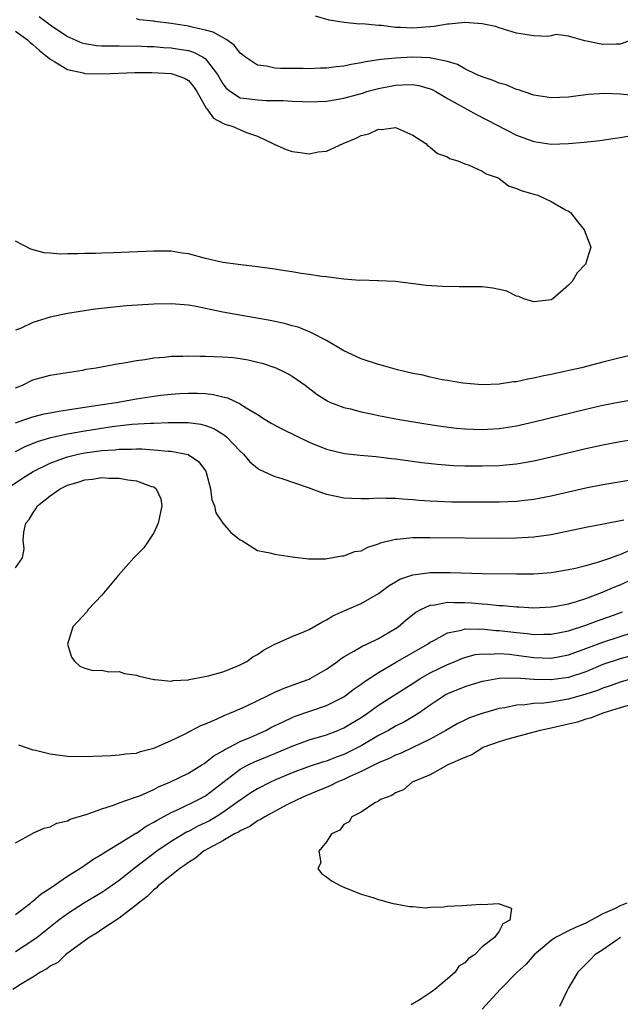
# Model space of a CAD drawing. Units: inches. Extents: x 2643000 to 2646000, y 1515000 to 1518000.
# Drawn here: x 2643599 to 2643669, y 1516301 to 1516415 of the extents above; entities that cross this region are included whole.
import ezdxf

# ---------------------------------------------------------------- set-up
doc = ezdxf.new("R2010")
doc.units = ezdxf.units.IN
doc.header["$MEASUREMENT"] = 0
doc.layers.add('LD26431515_2ft', color=72, linetype='Continuous')

msp = doc.modelspace()

# ---------------------------------------------------------------- linework, layer by layer
at = {"layer": 'LD26431515_2ft'}
for points, elevation in [([(2643601.72, 1516415.72), (2643602.65, 1516415), (2643603, 1516414.75), (2643605, 1516413.39), (2643605.26, 1516413.26), (2643606.67, 1516412.67), (2643607, 1516412.57), (2643608.36, 1516412.36), (2643609, 1516412.32), (2643610.29, 1516412.29), (2643611, 1516412.3), (2643612.28, 1516412.28), (2643613, 1516412.29), (2643614.23, 1516412.23), (2643615, 1516412.21), (2643616.12, 1516412.12), (2643617, 1516412.07), (2643617.94, 1516411.93), (2643619, 1516411.75), (2643619.58, 1516411.58), (2643620.7, 1516411), (2643621, 1516410.8), (2643622.39, 1516409), (2643623, 1516407.9), (2643623.39, 1516407.39), (2643623.86, 1516407), (2643625, 1516406.3), (2643625.78, 1516406.22), (2643627, 1516406.04), (2643628.02, 1516405.98), (2643629.99, 1516405.99), (2643631, 1516405.89), (2643632.16, 1516405.84), (2643633, 1516405.83), (2643635, 1516405.91), (2643637, 1516406.24), (2643639.16, 1516406.84), (2643639.66, 1516407), (2643641, 1516407.35), (2643643, 1516407.74), (2643643.79, 1516407.79), (2643645, 1516407.81), (2643645.7, 1516407.7), (2643647, 1516407.33), (2643647.23, 1516407.23), (2643647.66, 1516407), (2643649, 1516406.19), (2643652.34, 1516404.34), (2643657, 1516401.95), (2643659, 1516401.21), (2643661, 1516400.93), (2643663, 1516401.01), (2643664.84, 1516401.16), (2643666.65, 1516401.35), (2643668.4, 1516401.6), (2643669, 1516401.7), (2643670.13, 1516401.87)], 8592), ([(2643670.55, 1516406.55), (2643669, 1516406.7), (2643667.21, 1516406.79), (2643665.32, 1516406.68), (2643663.55, 1516406.45), (2643663, 1516406.37), (2643661, 1516406.27), (2643659, 1516406.58), (2643657.76, 1516407), (2643657.21, 1516407.21), (2643657, 1516407.26), (2643655.79, 1516407.79), (2643655, 1516408), (2643654.3, 1516408.3), (2643653, 1516408.72), (2643652.35, 1516409), (2643651, 1516409.65), (2643650.15, 1516410.15), (2643649, 1516410.51), (2643647.13, 1516410.87), (2643647, 1516410.92), (2643645, 1516410.98), (2643643, 1516410.89), (2643641.27, 1516410.73), (2643639.53, 1516410.47), (2643639, 1516410.34), (2643637.85, 1516410.15), (2643637, 1516409.95), (2643636.13, 1516409.87), (2643635, 1516409.71), (2643634.29, 1516409.71), (2643633, 1516409.66), (2643632.31, 1516409.69), (2643629.68, 1516409.67), (2643629, 1516409.73), (2643628.04, 1516409.96), (2643627, 1516410.07), (2643625.61, 1516411), (2643625.28, 1516411.28), (2643625, 1516411.47), (2643624.35, 1516412.35), (2643623.45, 1516413), (2643621.87, 1516413.87), (2643621, 1516414.11), (2643619.58, 1516414.42), (2643619, 1516414.59), (2643617, 1516414.89), (2643615.12, 1516415.12), (2643615, 1516415.15), (2643613.33, 1516415.33), (2643613, 1516415.42)], 8594), ([(2643670.4, 1516413), (2643669, 1516412.49), (2643668.51, 1516412.51), (2643667, 1516412.45), (2643664.89, 1516412.89), (2643664.46, 1516413), (2643663, 1516413.42), (2643661.6, 1516413.6), (2643661, 1516413.46), (2643660.6, 1516413.4), (2643659, 1516413.46), (2643657, 1516413.79), (2643655, 1516414.38), (2643654.54, 1516414.54), (2643653, 1516414.87), (2643651, 1516415), (2643649.2, 1516414.8), (2643649, 1516414.81), (2643647.46, 1516414.54), (2643645, 1516414.36), (2643643.56, 1516414.44), (2643643, 1516414.44), (2643641.35, 1516414.65), (2643641, 1516414.65), (2643639.14, 1516414.86), (2643638.83, 1516414.83), (2643637.02, 1516415.02), (2643635.29, 1516415.29), (2643633.73, 1516415.73)], 8596), ([(2643599, 1516413.99), (2643600.36, 1516413), (2643600.68, 1516412.68), (2643601, 1516412.46), (2643601.76, 1516411.76), (2643602.72, 1516411), (2643603, 1516410.76), (2643603.53, 1516410.47), (2643605, 1516409.56), (2643606.84, 1516409.16), (2643607, 1516409.11), (2643609, 1516409.07), (2643612.79, 1516409.21), (2643614.78, 1516409.22), (2643617, 1516409.1), (2643617.36, 1516409), (2643618.55, 1516408.55), (2643619, 1516408.28), (2643619.61, 1516407.61), (2643619.99, 1516407), (2643621.07, 1516405.07), (2643621.13, 1516405), (2643621.93, 1516403.93), (2643623, 1516403.35), (2643623.24, 1516403.24), (2643624.06, 1516403), (2643625.72, 1516402.28), (2643627, 1516401.83), (2643628.78, 1516401), (2643629, 1516400.86), (2643630.31, 1516400.31), (2643631, 1516400.07), (2643631.96, 1516399.96), (2643633, 1516399.81), (2643634.01, 1516400.01), (2643635, 1516400.12), (2643636.92, 1516401), (2643638.41, 1516401.59), (2643639, 1516401.9), (2643639.9, 1516402.1), (2643641, 1516402.65), (2643641.38, 1516402.62), (2643643, 1516402.83), (2643645, 1516401.94), (2643646.48, 1516401), (2643646.73, 1516400.73), (2643647, 1516400.58), (2643647.83, 1516399.83), (2643649, 1516399.44), (2643649.25, 1516399.25), (2643650.18, 1516399), (2643651, 1516398.63), (2643651.51, 1516398.49), (2643653, 1516397.78), (2643653.46, 1516397.46), (2643654.87, 1516397), (2643654.94, 1516396.94), (2643655, 1516396.93), (2643656.08, 1516396.08), (2643657, 1516395.79), (2643657.53, 1516395.53), (2643659, 1516395.11), (2643659.47, 1516395), (2643661, 1516394.26), (2643662.68, 1516393.32), (2643663, 1516393.17), (2643663.26, 1516393), (2643664, 1516392), (2643664.82, 1516391), (2643665.61, 1516389), (2643664.97, 1516387), (2643664, 1516386), (2643663.43, 1516385), (2643663, 1516384.56), (2643661.21, 1516383), (2643661, 1516382.89), (2643659, 1516382.66), (2643657.83, 1516383), (2643657.26, 1516383.26), (2643657, 1516383.31), (2643655.87, 1516383.87), (2643655, 1516384.08), (2643654.24, 1516384.24), (2643653, 1516384.37), (2643650.37, 1516384.37), (2643648.41, 1516384.41), (2643646.55, 1516384.55), (2643643, 1516385), (2643641, 1516385.1), (2643640.91, 1516385.09), (2643639, 1516385.14), (2643638.87, 1516385.13), (2643637, 1516385.29), (2643636.7, 1516385.3), (2643635, 1516385.54), (2643634.41, 1516385.59), (2643633, 1516385.82), (2643632.05, 1516385.95), (2643631, 1516386.13), (2643629.67, 1516386.33), (2643629, 1516386.45), (2643627, 1516386.72), (2643625.06, 1516386.94), (2643623, 1516387.22), (2643621, 1516387.68), (2643619, 1516388.2), (2643618.29, 1516388.29), (2643617, 1516388.5), (2643615, 1516388.53), (2643610.33, 1516388.33), (2643609, 1516388.3), (2643608.26, 1516388.26), (2643607, 1516388.24), (2643606.19, 1516388.19), (2643605, 1516388.21), (2643604.16, 1516388.16), (2643603, 1516388.28), (2643602.32, 1516388.32), (2643600.76, 1516388.76), (2643599, 1516389.66)], 8590), ([(2643671, 1516376.61), (2643669, 1516376.18), (2643667, 1516375.67), (2643664.52, 1516375), (2643663.26, 1516374.74), (2643662.56, 1516374.56), (2643661, 1516374.23), (2643659.96, 1516374.04), (2643659, 1516373.79), (2643658.3, 1516373.7), (2643657, 1516373.38), (2643656.63, 1516373.37), (2643655, 1516373.1), (2643653.03, 1516373.03), (2643650.77, 1516373.23), (2643649, 1516373.53), (2643648.39, 1516373.61), (2643647, 1516373.92), (2643646.15, 1516374.15), (2643645, 1516374.36), (2643643.22, 1516374.78), (2643641.33, 1516375.33), (2643641, 1516375.4), (2643639, 1516376.06), (2643638.34, 1516376.34), (2643637, 1516376.96), (2643635, 1516378.16), (2643633.32, 1516379), (2643633.12, 1516379.12), (2643631.7, 1516379.7), (2643631, 1516379.88), (2643630.13, 1516380.13), (2643629, 1516380.36), (2643628.48, 1516380.48), (2643623, 1516381.47), (2643621.72, 1516381.72), (2643621, 1516381.88), (2643619.9, 1516382.1), (2643619, 1516382.25), (2643617, 1516382.41), (2643615, 1516382.37), (2643611.83, 1516382.17), (2643610, 1516382), (2643608.21, 1516381.79), (2643605, 1516381.29), (2643603, 1516380.87), (2643601, 1516380.24), (2643599.57, 1516379.57), (2643599, 1516379.35)], 8592), ([(2643599, 1516372.68), (2643599.79, 1516373), (2643601, 1516373.62), (2643603, 1516374.14), (2643603.72, 1516374.28), (2643606.75, 1516374.75), (2643607.17, 1516374.83), (2643608.31, 1516375), (2643611, 1516375.49), (2643611.58, 1516375.58), (2643613, 1516375.84), (2643613.97, 1516375.97), (2643615, 1516376.15), (2643616.25, 1516376.25), (2643617, 1516376.35), (2643618.36, 1516376.36), (2643619, 1516376.4), (2643620.35, 1516376.35), (2643621, 1516376.36), (2643623, 1516376.29), (2643624.19, 1516376.19), (2643625, 1516376.1), (2643625.92, 1516375.92), (2643627, 1516375.67), (2643627.53, 1516375.53), (2643629.13, 1516375), (2643630.4, 1516374.4), (2643631, 1516374.03), (2643632.52, 1516373), (2643633.92, 1516371.92), (2643635.14, 1516371.14), (2643635.44, 1516371), (2643637, 1516370.42), (2643637.76, 1516370.24), (2643639, 1516369.91), (2643640.37, 1516369.63), (2643641, 1516369.49), (2643643.45, 1516369), (2643646.5, 1516368.5), (2643648.24, 1516368.24), (2643650.03, 1516368.03), (2643651, 1516367.95), (2643653, 1516367.87), (2643655, 1516367.99), (2643657, 1516368.3), (2643659, 1516368.74), (2643665, 1516370.2), (2643667, 1516370.66), (2643669, 1516371.08), (2643671, 1516371.43)], 8594), ([(2643599, 1516368.63), (2643600.08, 1516369), (2643600.75, 1516369.25), (2643601, 1516369.33), (2643602.32, 1516369.68), (2643603, 1516369.8), (2643604, 1516370), (2643605, 1516370.14), (2643605.73, 1516370.27), (2643607, 1516370.45), (2643607.47, 1516370.53), (2643610.66, 1516371), (2643613, 1516371.43), (2643615, 1516371.72), (2643615.82, 1516371.82), (2643617, 1516371.94), (2643618.02, 1516372.02), (2643619, 1516372.07), (2643620.07, 1516372.07), (2643621, 1516372.01), (2643621.93, 1516371.93), (2643623, 1516371.65), (2643623.54, 1516371.53), (2643625, 1516370.83), (2643625.51, 1516370.49), (2643627, 1516369.58), (2643627.91, 1516369), (2643628.59, 1516368.59), (2643629.89, 1516367.89), (2643633, 1516366.41), (2643635, 1516365.59), (2643637.08, 1516365.08), (2643638.89, 1516364.89), (2643640.73, 1516364.73), (2643641, 1516364.71), (2643642.52, 1516364.51), (2643643, 1516364.47), (2643646.04, 1516364.04), (2643647.84, 1516363.84), (2643649.7, 1516363.7), (2643651, 1516363.66), (2643653, 1516363.63), (2643655, 1516363.67), (2643655.76, 1516363.76), (2643657, 1516363.87), (2643659, 1516364.23), (2643661, 1516364.69), (2643665, 1516365.65), (2643667, 1516366.09), (2643669, 1516366.46), (2643671, 1516366.77)], 8596), ([(2643599, 1516365.31), (2643600.12, 1516365.88), (2643601.54, 1516366.46), (2643603.08, 1516366.92), (2643605, 1516367.36), (2643607, 1516367.71), (2643610.19, 1516368.19), (2643612.46, 1516368.46), (2643614.61, 1516368.61), (2643615, 1516368.61), (2643616.68, 1516368.68), (2643618.68, 1516368.68), (2643619, 1516368.66), (2643620.46, 1516368.46), (2643621, 1516368.33), (2643621.96, 1516367.96), (2643623.2, 1516367.2), (2643623.42, 1516367), (2643625, 1516365.34), (2643625.4, 1516365), (2643626.13, 1516364.13), (2643627, 1516363.38), (2643627.23, 1516363.23), (2643627.75, 1516363), (2643629, 1516362.41), (2643629.81, 1516362.19), (2643632.86, 1516361.14), (2643634.52, 1516360.52), (2643635, 1516360.38), (2643636.12, 1516360.12), (2643637, 1516359.93), (2643637.89, 1516359.89), (2643639, 1516359.87), (2643639.88, 1516359.88), (2643641, 1516359.96), (2643641.9, 1516359.9), (2643643, 1516359.91), (2643643.81, 1516359.81), (2643645, 1516359.73), (2643645.67, 1516359.67), (2643647, 1516359.58), (2643649.49, 1516359.49), (2643653, 1516359.46), (2643655, 1516359.46), (2643657, 1516359.54), (2643657.62, 1516359.62), (2643659, 1516359.77), (2643661, 1516360.18), (2643665, 1516361.1), (2643667, 1516361.5), (2643670, 1516362)], 8598), ([(2643598.59, 1516361.41), (2643599.79, 1516362.21), (2643601.04, 1516363), (2643603, 1516363.96), (2643604.48, 1516364.48), (2643605, 1516364.68), (2643606.26, 1516365), (2643607, 1516365.16), (2643609, 1516365.44), (2643610.48, 1516365.52), (2643611, 1516365.59), (2643612.43, 1516365.57), (2643613, 1516365.61), (2643613.61, 1516365.61), (2643615, 1516365.51), (2643616.65, 1516365.35), (2643617, 1516365.34), (2643618.97, 1516364.97), (2643620.17, 1516364.17), (2643621.02, 1516363.02), (2643621.56, 1516361), (2643621.71, 1516359.71), (2643622.02, 1516359), (2643622.19, 1516358.19), (2643623, 1516357), (2643623.91, 1516355.91), (2643625, 1516355.08), (2643625.18, 1516355), (2643627, 1516353.85), (2643628.44, 1516353.56), (2643629, 1516353.4), (2643631, 1516353.12), (2643632.89, 1516352.89), (2643634.88, 1516352.88), (2643636.77, 1516353.23), (2643637, 1516353.21), (2643638.29, 1516353.71), (2643639, 1516353.82), (2643639.76, 1516354.24), (2643641, 1516354.62), (2643641.26, 1516354.74), (2643643, 1516355.17), (2643643.17, 1516355.17), (2643645, 1516355.35), (2643645.34, 1516355.34), (2643647, 1516355.36), (2643655, 1516355.28), (2643657, 1516355.3), (2643659, 1516355.41), (2643661, 1516355.7), (2643665, 1516356.53), (2643666.88, 1516356.88), (2643669.41, 1516357.41)], 8600), ([(2643599, 1516351.83), (2643599.81, 1516353), (2643599.98, 1516354.02), (2643599.88, 1516355), (2643599.95, 1516355.95), (2643600.2, 1516357), (2643600.57, 1516357.43), (2643601, 1516358.18), (2643601.35, 1516358.65), (2643601.52, 1516359), (2643603, 1516360.19), (2643604.15, 1516361), (2643605, 1516361.41), (2643606.24, 1516361.76), (2643607, 1516362.03), (2643607.91, 1516362.09), (2643609, 1516362.28), (2643609.79, 1516362.21), (2643611, 1516362.21), (2643611.98, 1516362.02), (2643613, 1516361.9), (2643614.74, 1516361.26), (2643615, 1516361.2), (2643615.28, 1516361), (2643615.83, 1516359.83), (2643615.94, 1516359), (2643615.51, 1516357), (2643615, 1516355.87), (2643613.85, 1516354.15), (2643612.69, 1516353), (2643610.91, 1516351), (2643609, 1516348.66), (2643607.39, 1516347), (2643607.25, 1516346.75), (2643605.63, 1516345), (2643605.01, 1516343), (2643605.49, 1516341.49), (2643605.85, 1516341), (2643606.44, 1516340.44), (2643607, 1516340.21), (2643607.94, 1516339.94), (2643609, 1516339.99), (2643609.8, 1516339.8), (2643611, 1516339.81), (2643611.61, 1516339.61), (2643613, 1516339.38), (2643613.29, 1516339.29), (2643615, 1516338.9), (2643615.1, 1516338.9), (2643617, 1516338.71), (2643617.23, 1516338.77), (2643619, 1516338.87), (2643619.09, 1516338.91), (2643619.71, 1516339), (2643621.33, 1516339.33), (2643623, 1516339.8), (2643624.28, 1516340.28), (2643625, 1516340.58), (2643625.76, 1516341), (2643626.48, 1516341.52), (2643627, 1516341.8), (2643627.7, 1516342.3), (2643629, 1516343), (2643631, 1516343.89), (2643632.46, 1516344.46), (2643633, 1516344.7), (2643634.45, 1516345.55), (2643635, 1516345.81), (2643635.74, 1516346.26), (2643637.11, 1516346.89), (2643639, 1516347.7), (2643641, 1516348.85), (2643642.23, 1516349.77), (2643643, 1516350.21), (2643643.49, 1516350.51), (2643645, 1516351.03), (2643647, 1516351.29), (2643649.3, 1516351.3), (2643653, 1516351.19), (2643657, 1516351.12), (2643659, 1516351.14), (2643661, 1516351.3), (2643663, 1516351.63), (2643663.81, 1516351.81), (2643665, 1516352.11), (2643666.52, 1516352.52), (2643667.93, 1516353), (2643668.71, 1516353.29), (2643669, 1516353.36), (2643670.13, 1516353.87)], 8602), ([(2643599.33, 1516331.33), (2643601, 1516330.76), (2643601.3, 1516330.7), (2643603, 1516330.29), (2643605, 1516330.02), (2643607, 1516329.97), (2643607.97, 1516330.03), (2643610.08, 1516330.08), (2643611, 1516330.15), (2643611.73, 1516330.27), (2643613, 1516330.38), (2643613.45, 1516330.55), (2643615, 1516330.94), (2643617, 1516331.84), (2643618.56, 1516332.56), (2643620.44, 1516333.56), (2643621, 1516333.76), (2643622.34, 1516334.34), (2643623.22, 1516334.78), (2643623.79, 1516335), (2643625, 1516335.51), (2643625.94, 1516335.94), (2643628.16, 1516337), (2643628.71, 1516337.29), (2643629, 1516337.43), (2643630.09, 1516337.91), (2643631.55, 1516338.45), (2643633, 1516338.94), (2643633.12, 1516339), (2643635, 1516340.11), (2643636.27, 1516341), (2643636.68, 1516341.32), (2643637, 1516341.51), (2643638.16, 1516342.16), (2643639.19, 1516342.81), (2643639.65, 1516343), (2643641, 1516343.64), (2643643, 1516344.79), (2643643.3, 1516345), (2643644.21, 1516345.79), (2643645.32, 1516346.68), (2643645.93, 1516347), (2643647, 1516347.5), (2643647.54, 1516347.54), (2643649, 1516347.84), (2643649.81, 1516347.81), (2643651, 1516347.83), (2643651.78, 1516347.78), (2643653, 1516347.67), (2643653.64, 1516347.64), (2643655, 1516347.48), (2643655.46, 1516347.46), (2643657, 1516347.31), (2643657.31, 1516347.31), (2643659, 1516347.21), (2643661, 1516347.3), (2643661.36, 1516347.36), (2643663, 1516347.68), (2643663.94, 1516347.94), (2643665, 1516348.29), (2643666.96, 1516349), (2643668.37, 1516349.63), (2643669, 1516349.88), (2643670.58, 1516350.58)], 8604), ([(2643599, 1516319.99), (2643600.94, 1516321.06), (2643601, 1516321.08), (2643602.31, 1516321.69), (2643603, 1516321.84), (2643603.76, 1516322.24), (2643605, 1516322.52), (2643605.3, 1516322.7), (2643607.29, 1516323.29), (2643609, 1516323.92), (2643610.32, 1516324.32), (2643611, 1516324.59), (2643612.76, 1516325.24), (2643613, 1516325.29), (2643613.47, 1516325.47), (2643615, 1516326.15), (2643615.55, 1516326.45), (2643616.85, 1516327), (2643619, 1516328.06), (2643620.57, 1516329), (2643620.82, 1516329.18), (2643621, 1516329.27), (2643621.94, 1516330.06), (2643623, 1516330.63), (2643623.22, 1516330.78), (2643623.67, 1516331), (2643625, 1516331.7), (2643626.22, 1516332.22), (2643627.96, 1516333), (2643628.64, 1516333.36), (2643629.98, 1516333.98), (2643631, 1516334.48), (2643631.37, 1516334.63), (2643633.3, 1516335.3), (2643635, 1516335.87), (2643637, 1516336.89), (2643637.16, 1516337), (2643638.19, 1516337.81), (2643639, 1516338.36), (2643639.36, 1516338.64), (2643641, 1516339.71), (2643643, 1516340.88), (2643646.69, 1516343), (2643647, 1516343.22), (2643647.43, 1516343.43), (2643649, 1516344.3), (2643650.63, 1516344.63), (2643651, 1516344.75), (2643652.72, 1516344.72), (2643653, 1516344.75), (2643654.58, 1516344.58), (2643655, 1516344.57), (2643657, 1516344.33), (2643658.23, 1516344.23), (2643659, 1516344.12), (2643660.14, 1516344.14), (2643661, 1516344.13), (2643663, 1516344.52), (2643665, 1516345.19), (2643666.31, 1516345.69), (2643667.79, 1516346.21), (2643669.25, 1516346.74)], 8606), ([(2643599, 1516311.67), (2643600.71, 1516313), (2643600.86, 1516313.14), (2643601, 1516313.22), (2643601.94, 1516314.06), (2643603, 1516314.73), (2643605, 1516316.11), (2643606.43, 1516317), (2643607, 1516317.39), (2643607.94, 1516318.06), (2643609, 1516318.65), (2643609.2, 1516318.8), (2643611, 1516319.88), (2643612.92, 1516321.08), (2643613, 1516321.11), (2643614.11, 1516321.89), (2643615, 1516322.35), (2643615.39, 1516322.61), (2643617, 1516323.49), (2643617.89, 1516323.89), (2643620.19, 1516325), (2643621, 1516325.43), (2643625, 1516328.5), (2643625.93, 1516329), (2643626.65, 1516329.35), (2643629, 1516330.32), (2643631, 1516331.17), (2643633, 1516331.91), (2643635, 1516332.5), (2643636.32, 1516333), (2643637, 1516333.28), (2643639, 1516334.51), (2643639.73, 1516335), (2643641, 1516335.91), (2643642.72, 1516337), (2643645.32, 1516338.68), (2643645.83, 1516339), (2643647, 1516339.65), (2643649, 1516340.64), (2643649.9, 1516341), (2643650.66, 1516341.34), (2643651, 1516341.45), (2643652.22, 1516341.78), (2643653, 1516341.87), (2643653.84, 1516341.84), (2643655, 1516341.92), (2643656.17, 1516341.83), (2643657, 1516341.73), (2643659, 1516341.46), (2643661, 1516341.38), (2643663, 1516341.75), (2643665, 1516342.48), (2643667, 1516343.24), (2643669, 1516343.89), (2643670.29, 1516344.29)], 8608), ([(2643671, 1516341.82), (2643669, 1516341.3), (2643667, 1516340.62), (2643665, 1516339.8), (2643663, 1516339.14), (2643661, 1516338.84), (2643659, 1516338.88), (2643657, 1516339.06), (2643655, 1516339.03), (2643653.28, 1516338.72), (2643653, 1516338.65), (2643651.74, 1516338.26), (2643651, 1516338.04), (2643649, 1516337.22), (2643648.86, 1516337.14), (2643648.61, 1516337), (2643647, 1516335.92), (2643645.69, 1516335), (2643645, 1516334.56), (2643644.01, 1516333.99), (2643643, 1516333.48), (2643642.16, 1516333), (2643641, 1516332.41), (2643639, 1516331.23), (2643637.54, 1516330.46), (2643637, 1516330.21), (2643636.11, 1516329.89), (2643635, 1516329.43), (2643634.66, 1516329.34), (2643633, 1516328.8), (2643631, 1516328.09), (2643629, 1516327.23), (2643628.5, 1516327), (2643627, 1516326.22), (2643626.25, 1516325.75), (2643624.71, 1516324.71), (2643623, 1516323.49), (2643622.22, 1516323), (2643621.46, 1516322.54), (2643620.11, 1516321.89), (2643619, 1516321.3), (2643618.8, 1516321.2), (2643617, 1516320.12), (2643615.35, 1516319), (2643612.88, 1516317.12), (2643611, 1516315.62), (2643609.46, 1516314.54), (2643609, 1516314.23), (2643606.97, 1516313.03), (2643605, 1516311.75), (2643604.01, 1516311), (2643601.49, 1516309), (2643601, 1516308.65), (2643599, 1516307.36)], 8610), ([(2643671, 1516339.16), (2643669, 1516338.59), (2643667.84, 1516338.16), (2643667, 1516337.89), (2643666.37, 1516337.63), (2643665, 1516337.18), (2643663, 1516336.63), (2643661, 1516336.28), (2643660.17, 1516336.17), (2643659, 1516336.11), (2643657.97, 1516335.97), (2643657, 1516335.93), (2643655.63, 1516335.63), (2643655, 1516335.54), (2643653, 1516334.95), (2643651.56, 1516334.44), (2643651, 1516334.19), (2643650.21, 1516333.79), (2643649, 1516333.12), (2643648.81, 1516333), (2643647, 1516332), (2643645, 1516331.03), (2643643.62, 1516330.38), (2643643, 1516330.14), (2643642.24, 1516329.76), (2643641, 1516329.23), (2643639, 1516328.22), (2643637.62, 1516327.62), (2643637, 1516327.32), (2643636.21, 1516327), (2643635.41, 1516326.59), (2643632.6, 1516325.4), (2643631.66, 1516325), (2643630.32, 1516324.32), (2643627.84, 1516323), (2643627.34, 1516322.66), (2643627, 1516322.51), (2643626.13, 1516321.87), (2643625, 1516321.36), (2643624.79, 1516321.21), (2643624.35, 1516321), (2643623, 1516320.21), (2643621.32, 1516319.32), (2643620.77, 1516319), (2643619.81, 1516318.19), (2643619, 1516317.71), (2643618.61, 1516317.39), (2643618, 1516317), (2643615.52, 1516315), (2643615.28, 1516314.72), (2643615, 1516314.54), (2643614.25, 1516313.75), (2643613.23, 1516313), (2643613, 1516312.79), (2643612.17, 1516312.17), (2643611, 1516311.24), (2643609, 1516309.92), (2643608.45, 1516309.55), (2643607.5, 1516309), (2643605.65, 1516307.65), (2643604.79, 1516307), (2643603.88, 1516306.12), (2643603, 1516305.68), (2643602.62, 1516305.38), (2643601.88, 1516305), (2643601, 1516304.4), (2643599.55, 1516303.55), (2643598.69, 1516303)], 8612), ([(2643669.9, 1516335.9), (2643669, 1516335.61), (2643666.97, 1516335), (2643665.57, 1516334.43), (2643665, 1516334.29), (2643664.04, 1516333.96), (2643663, 1516333.71), (2643661, 1516333.25), (2643659.73, 1516333), (2643659, 1516332.79), (2643655.98, 1516331.98), (2643655, 1516331.67), (2643653.1, 1516331), (2643653, 1516330.95), (2643651.83, 1516330.17), (2643651, 1516329.87), (2643649.04, 1516329), (2643647, 1516327.87), (2643644.93, 1516327), (2643643.9, 1516326.1), (2643643, 1516325.77), (2643642.55, 1516325.45), (2643641.25, 1516325), (2643641, 1516324.8), (2643640.6, 1516324.6), (2643639, 1516323.54), (2643637.93, 1516323), (2643637.61, 1516322.39), (2643637, 1516322.08), (2643636.55, 1516321.45), (2643635.56, 1516321), (2643635, 1516320.08), (2643634.09, 1516319), (2643634.33, 1516317.67), (2643634, 1516317), (2643634.42, 1516316.42), (2643635, 1516316.03), (2643635.59, 1516315.59), (2643636.64, 1516315), (2643637, 1516314.82), (2643639, 1516314.03), (2643640.37, 1516313.63), (2643641, 1516313.42), (2643642.55, 1516313), (2643642.91, 1516312.91), (2643643, 1516312.91), (2643644.59, 1516312.59), (2643645, 1516312.61), (2643646.46, 1516312.46), (2643647, 1516312.53), (2643648.56, 1516312.56), (2643649, 1516312.62), (2643650.71, 1516312.71), (2643652.85, 1516312.85), (2643653, 1516312.84), (2643654.93, 1516312.93), (2643655, 1516312.89), (2643656.42, 1516312.42), (2643656.22, 1516311), (2643655.4, 1516310.6), (2643655, 1516309.74), (2643654.44, 1516309), (2643653, 1516307.94), (2643652.11, 1516307), (2643651.43, 1516306.57), (2643651, 1516306.09), (2643650.31, 1516305.69), (2643649.88, 1516305), (2643649, 1516304.23), (2643647.55, 1516303), (2643647, 1516302.59), (2643645.84, 1516301.84), (2643645, 1516301.31), (2643644.79, 1516301.21)], 8614), ([(2643669.75, 1516313), (2643669, 1516312.67), (2643668.34, 1516312.34), (2643667, 1516311.73), (2643665.65, 1516311), (2643665, 1516310.67), (2643663.83, 1516310.18), (2643663, 1516309.77), (2643661.52, 1516309), (2643661, 1516308.66), (2643659.04, 1516307), (2643658.1, 1516305.9), (2643657.07, 1516305), (2643655.08, 1516303), (2643653, 1516300.71)], 8616), ([(2643669.04, 1516309), (2643667, 1516307.58), (2643666.07, 1516307), (2643665.56, 1516306.44), (2643665, 1516305.92), (2643664.55, 1516305.44), (2643664.1, 1516305), (2643663, 1516303.16), (2643662.8, 1516302.8), (2643661.96, 1516301)], 8618)]:
    msp.add_lwpolyline(points, dxfattribs=dict(at, elevation=elevation))

doc.saveas('drawing.dxf')
